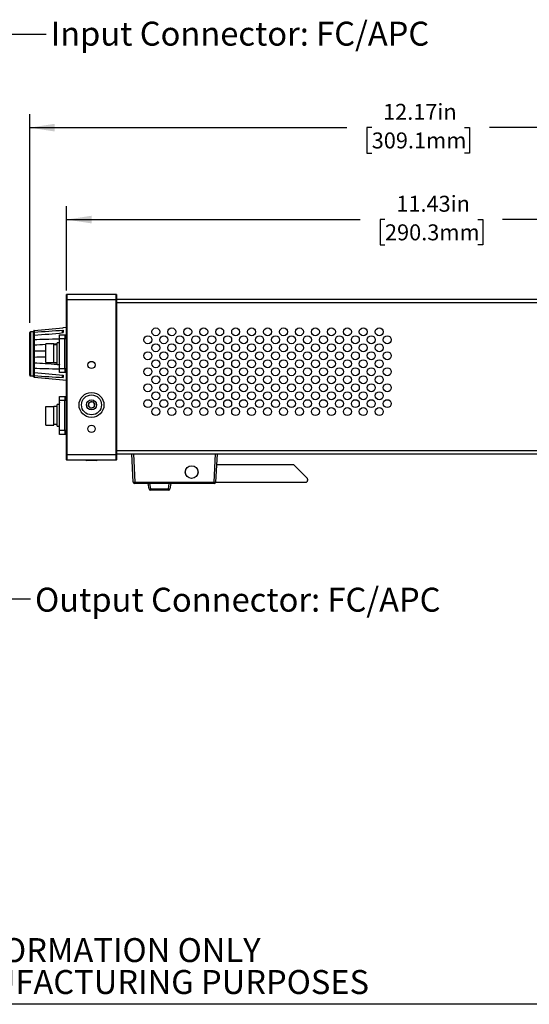
# Model space of a CAD drawing. Extents: x 0.2 to 10.8, y 0.2 to 8.2.
# Drawn here: x 2.8 to 5.5, y 0.2 to 5.4 of the extents above; entities that cross this region are included whole.
import ezdxf

# ---------------------------------------------------------------- set-up
doc = ezdxf.new("R2010")
doc.units = 0
doc.layers.get('0').update_dxf_attribs({"linetype": 'CONTINUOUS'})
doc.layers.add('DIMENSIONS', color=7, linetype='CONTINUOUS')
doc.styles.add('SLDTEXTSTYLE0', font='TXT', dxfattribs={"width": 0.75})
doc.dimstyles.new('SLDDIMSTYLE0', dxfattribs={"dimtxt": 0.18, "dimasz": 0.13, "dimexe": 0, "dimexo": 0.0625, "dimgap": 0, "dimtad": 0, "dimtih": 1, "dimtoh": 1, "dimdec": 0, "dimrnd": 1e-09, "dimzin": 0, "dimtxsty": 'STANDARD', "dimsah": 1, "dimcen": 0.09, "dimazin": 3, "dimtfac": 0.13, "dimtdec": 0, "dimtofl": 0, "dimtmove": 0, "dimatfit": 3, "dimtolj": 1, "dimtzin": 0})
doc.dimstyles.new('SLDDIMSTYLE1', dxfattribs={"dimtxt": 0.083333, "dimasz": 0.13, "dimexe": 0, "dimexo": 0.0625, "dimgap": 0.020833, "dimtad": 0, "dimtih": 1, "dimtoh": 1, "dimlfac": 3, "dimrnd": 1e-09, "dimzin": 12, "dimtxsty": 'SLDTEXTSTYLE0', "dimsah": 1, "dimcen": 0.09, "dimazin": 3, "dimtfac": 1, "dimtofl": 0, "dimtmove": 0, "dimatfit": 3, "dimtolj": 1, "dimtzin": 12})

# ---------------------------------------------------------------- blocks, each defined once
blk = doc.blocks.new('SW_NOTE_3')
at = {"color": 0, "linetype": 'CONTINUOUS', "char_height": 0.125, "attachment_point": 2, "style": 'SLDTEXTSTYLE0'}
for s, insert in [('FOR INFORMATION ONLY', (0.9863, 0.1611)), ('NOT FOR MANUFACTURING PURPOSES', (0.9991, -0.0055))]:
    blk.add_mtext(s, dxfattribs=dict(at, insert=insert))
blk = doc.blocks.new('_D')
at = {"layer": 'DIMENSIONS'}
for p, q in [((2.8914, 3.807), (2.8914, 4.8961)), ((6.948, 3.7333), (6.948, 4.8961)), ((2.8914, 4.8261), (4.548, 4.8261)), ((4.677, 4.8261), (4.6517, 4.8261)), ((4.6517, 4.8261), (4.6517, 4.6937)), ((5.1624, 4.8261), (5.1877, 4.8261)), ((5.1877, 4.8261), (5.1877, 4.6937)), ((6.948, 4.8261), (5.2914, 4.8261)), ((4.6517, 4.6937), (4.677, 4.6937)), ((5.1877, 4.6937), (5.1624, 4.6937))]:
    blk.add_line(p, q, dxfattribs=at)
for points in [[(2.8914, 4.8261), (3.0214, 4.8061), (3.0214, 4.8461)], [(6.948, 4.8261), (6.818, 4.8461), (6.818, 4.8061)]]:
    blk.add_solid(points, dxfattribs=at)
at = {"layer": 'DIMENSIONS', "char_height": 0.08333, "attachment_point": 1, "style": 'SLDTEXTSTYLE0'}
for s, insert in [('12.17in', (4.7362, 4.9504)), ('309.1mm', (4.677, 4.8011))]:
    blk.add_mtext(s, dxfattribs=dict(at, insert=insert))
blk = doc.blocks.new('_D_1')
at = {"layer": 'DIMENSIONS'}
for p, q in [((3.0839, 3.9767), (3.0839, 4.4163)), ((6.8939, 3.9548), (6.8939, 4.4163)), ((3.0839, 4.3463), (4.6172, 4.3463)), ((4.7462, 4.3463), (4.7209, 4.3463)), ((4.7209, 4.3463), (4.7209, 4.2139)), ((5.2316, 4.3463), (5.2569, 4.3463)), ((5.2569, 4.3463), (5.2569, 4.2139)), ((6.8939, 4.3463), (5.3606, 4.3463)), ((4.7209, 4.2139), (4.7462, 4.2139)), ((5.2569, 4.2139), (5.2316, 4.2139))]:
    blk.add_line(p, q, dxfattribs=at)
for points in [[(3.0839, 4.3463), (3.2139, 4.3263), (3.2139, 4.3663)], [(6.8939, 4.3463), (6.7639, 4.3663), (6.7639, 4.3263)]]:
    blk.add_solid(points, dxfattribs=at)
at = {"layer": 'DIMENSIONS', "char_height": 0.08333, "attachment_point": 1, "style": 'SLDTEXTSTYLE0'}
for s, insert in [('11.43in', (4.8054, 4.4706)), ('290.3mm', (4.7462, 4.3213))]:
    blk.add_mtext(s, dxfattribs=dict(at, insert=insert))

msp = doc.modelspace()

# ---------------------------------------------------------------- linework, layer by layer
at = {"color": 7, "linetype": 'CONTINUOUS'}
for p, q in [((3.0839, 3.9267), (3.0839, 3.9544)), ((3.0839, 3.12), (3.0839, 3.9267)), ((3.0839, 3.9267), (3.0856, 3.9267)), ((3.0856, 3.9561), (3.0856, 3.9267)), ((3.0856, 3.9561), (3.3422, 3.9561)), ((3.3422, 3.9267), (3.0856, 3.9267)), ((3.0856, 3.9267), (3.0856, 3.12)), ((3.3422, 3.9267), (3.3422, 3.9561)), ((3.3422, 3.12), (3.3422, 3.9267)), ((3.3422, 3.9267), (3.3439, 3.9267)), ((3.3439, 3.9544), (3.3439, 3.9267)), ((3.3439, 3.9307), (6.8772, 3.9307)), ((3.3439, 3.9267), (3.3439, 3.12)), ((3.3439, 3.914), (6.8772, 3.914)), ((2.8914, 3.5337), (2.8914, 3.757)), ((2.9114, 3.7604), (2.8947, 3.7604)), ((2.8947, 3.7604), (2.8947, 3.5304)), ((2.9114, 3.7562), (2.9114, 3.7634)), ((2.9114, 3.7489), (2.9114, 3.7562)), ((2.9144, 3.7669), (2.9144, 3.7589)), ((2.9144, 3.7589), (2.9144, 3.7423)), ((3.0631, 3.7557), (3.0631, 3.7645)), ((3.0839, 3.7828), (3.0661, 3.7813)), ((3.0661, 3.7813), (3.0661, 3.7806)), ((3.0661, 3.7691), (3.0661, 3.756)), ((2.9114, 3.7404), (2.9114, 3.7489)), ((2.9114, 3.739), (2.9114, 3.7404)), ((2.9114, 3.7193), (2.9114, 3.739)), ((2.9114, 3.7101), (2.9114, 3.7193)), ((2.9114, 3.6954), (2.9114, 3.7101)), ((2.9144, 3.7423), (2.9144, 3.7205)), ((2.9144, 3.7205), (2.9144, 3.6917)), ((3.0473, 3.7027), (3.0346, 3.7027)), ((3.0346, 3.646), (3.0346, 3.7027)), ((3.0474, 3.713), (3.0472, 3.713)), ((3.0472, 3.7041), (3.0474, 3.7041)), ((3.0474, 3.7449), (3.0741, 3.7449)), ((3.0474, 3.7232), (3.0474, 3.7449)), ((3.0741, 3.7232), (3.0474, 3.7232)), ((3.0474, 3.5689), (3.0474, 3.7232)), ((3.0741, 3.7449), (3.0741, 3.7232)), ((3.0741, 3.7449), (3.0839, 3.7449)), ((3.0741, 3.5689), (3.0741, 3.7232)), ((3.0839, 3.7232), (3.0741, 3.7232)), ((2.9114, 3.6894), (2.9114, 3.6954)), ((2.9114, 3.6626), (2.9114, 3.6894)), ((2.9114, 3.6539), (2.9114, 3.6626)), ((2.9114, 3.6369), (2.9114, 3.6539)), ((2.9144, 3.6917), (2.9144, 3.662)), ((2.9144, 3.662), (2.9144, 3.6288)), ((3.0179, 3.6977), (2.9746, 3.6977)), ((2.9746, 3.6002), (2.9746, 3.6977)), ((3.0076, 3.6977), (3.0346, 3.6995)), ((3.0346, 3.6919), (3.0179, 3.6919)), ((2.9114, 3.6281), (2.9114, 3.6369)), ((2.9114, 3.6013), (2.9114, 3.6281)), ((2.9114, 3.5954), (2.9114, 3.6013)), ((2.9144, 3.6288), (2.9144, 3.599)), ((2.9144, 3.599), (2.9144, 3.5702)), ((2.9746, 3.6002), (3.0179, 3.6002)), ((3.0179, 3.6002), (3.0346, 3.6002)), ((3.0346, 3.5894), (3.0346, 3.646)), ((2.9114, 3.5807), (2.9114, 3.5954)), ((2.9114, 3.5714), (2.9114, 3.5807)), ((2.9114, 3.5518), (2.9114, 3.5714)), ((2.9114, 3.5503), (2.9114, 3.5518)), ((2.9114, 3.5418), (2.9114, 3.5503)), ((2.9144, 3.5702), (2.9144, 3.5485)), ((2.9144, 3.5485), (2.9144, 3.5319)), ((3.0346, 3.5894), (3.0473, 3.5894)), ((3.0472, 3.588), (3.0472, 3.588)), ((3.0472, 3.579), (3.0474, 3.5791)), ((3.0474, 3.5791), (3.0472, 3.5791)), ((3.0474, 3.5689), (3.0741, 3.5689)), ((3.0474, 3.5472), (3.0474, 3.5689)), ((3.0741, 3.5472), (3.0474, 3.5472)), ((3.0741, 3.5689), (3.0741, 3.5472)), ((3.0741, 3.5689), (3.0839, 3.5689)), ((3.0839, 3.5472), (3.0741, 3.5472)), ((2.8947, 3.5304), (2.9114, 3.5304)), ((2.9114, 3.5345), (2.9114, 3.5418)), ((2.9114, 3.5273), (2.9114, 3.5345)), ((2.9144, 3.5319), (2.9144, 3.5239)), ((3.0631, 3.5262), (3.0631, 3.5351)), ((3.0661, 3.5348), (3.0661, 3.5217)), ((3.0661, 3.5101), (3.0661, 3.5095)), ((3.0661, 3.5095), (3.0839, 3.5079)), ((3.0474, 3.4229), (3.0741, 3.4229)), ((3.0474, 3.4012), (3.0474, 3.4229)), ((3.0741, 3.4012), (3.0474, 3.4012)), ((3.0474, 3.2469), (3.0474, 3.4012)), ((3.0741, 3.4229), (3.0741, 3.4012)), ((3.0741, 3.4229), (3.0839, 3.4229)), ((3.0741, 3.2469), (3.0741, 3.4012)), ((3.0839, 3.4012), (3.0741, 3.4012)), ((3.2013, 3.392), (3.2188, 3.3964)), ((3.2188, 3.3964), (3.2314, 3.3835)), ((2.9746, 3.2724), (2.9746, 3.3699)), ((2.9746, 3.3699), (3.0179, 3.3699)), ((3.0346, 3.3699), (3.0179, 3.3699)), ((3.0473, 3.3807), (3.0346, 3.3807)), ((3.0346, 3.2674), (3.0346, 3.3807)), ((3.0472, 3.3911), (3.0472, 3.3911)), ((3.0474, 3.391), (3.0472, 3.391)), ((3.0474, 3.3822), (3.0472, 3.3822)), ((3.0473, 3.3807), (3.0472, 3.3821)), ((3.0472, 3.3821), (3.0472, 3.3821)), ((3.0472, 3.3821), (3.0474, 3.3821)), ((3.1964, 3.3746), (3.2013, 3.392)), ((3.209, 3.3616), (3.1964, 3.3746)), ((3.2265, 3.3661), (3.209, 3.3616)), ((3.2314, 3.3835), (3.2265, 3.3661)), ((2.9746, 3.2724), (3.0179, 3.2724)), ((3.0179, 3.2782), (3.0346, 3.2782)), ((3.0346, 3.2674), (3.0473, 3.2674)), ((3.0474, 3.2659), (3.0472, 3.266)), ((3.0472, 3.2571), (3.0474, 3.2571)), ((3.0474, 3.2252), (3.0474, 3.2469)), ((3.0474, 3.2469), (3.0741, 3.2469)), ((3.0741, 3.2469), (3.0741, 3.2252)), ((3.0741, 3.2469), (3.0839, 3.2469)), ((3.0741, 3.2252), (3.0474, 3.2252)), ((3.0839, 3.2252), (3.0741, 3.2252)), ((3.3439, 3.1407), (6.8806, 3.1407)), ((3.0839, 3.12), (3.0856, 3.12)), ((3.0839, 3.0923), (3.0839, 3.12)), ((3.0856, 3.12), (3.0856, 3.0907)), ((3.0856, 3.12), (3.3422, 3.12)), ((3.3422, 3.0907), (3.0856, 3.0907)), ((3.2399, 3.0884), (3.1879, 3.0884)), ((3.3422, 3.12), (3.3439, 3.12)), ((3.3422, 3.0907), (3.3422, 3.12)), ((3.3439, 3.124), (6.8772, 3.124)), ((3.3439, 3.12), (3.3439, 3.0923)), ((3.4322, 2.9761), (3.4245, 3.124)), ((3.4328, 3.124), (3.4406, 2.9761)), ((3.8536, 2.9761), (3.8613, 3.124)), ((3.8697, 3.124), (3.8619, 2.9761)), ((3.8668, 3.0684), (4.2686, 3.0684)), ((4.339, 2.998), (4.2686, 3.0684)), ((4.3419, 2.991), (4.3419, 2.9851)), ((3.4406, 2.9761), (3.8536, 2.9761)), ((3.4406, 2.9682), (3.4406, 2.9761)), ((3.8536, 2.9682), (3.4406, 2.9682)), ((3.5144, 2.9401), (3.5094, 2.9682)), ((3.5176, 2.9682), (3.5226, 2.9401)), ((3.5226, 2.9401), (3.6152, 2.9401)), ((3.5226, 2.9332), (3.5226, 2.9401)), ((3.6152, 2.9332), (3.5226, 2.9332)), ((3.6152, 2.9401), (3.6202, 2.9682)), ((3.6152, 2.9332), (3.6152, 2.9401)), ((3.6284, 2.9682), (3.6235, 2.9401)), ((3.8536, 2.9682), (3.8536, 2.9761)), ((3.8618, 2.9751), (4.3319, 2.9751)), ((10.75, 0.25), (0.25, 0.25))]:
    msp.add_line(p, q, dxfattribs=at)
at = {"color": 144, "linetype": 'CONTINUOUS'}
for p, q in [((3.0179, 3.6002), (3.0179, 3.6977)), ((3.0179, 3.2724), (3.0179, 3.3699))]:
    msp.add_line(p, q, dxfattribs=at)
at = {"color": 7, "linetype": 'CONTINUOUS', "flags": 128}
for points in [[(3.0472, 3.713), (3.0473, 3.7145), (3.0474, 3.715)], [(3.0474, 3.7021), (3.0473, 3.7027), (3.0472, 3.7041)], [(3.0474, 3.59), (3.0473, 3.5895), (3.0472, 3.588)], [(3.0472, 3.5879), (3.0473, 3.5894), (3.0474, 3.5899)], [(3.0474, 3.5879), (3.0473, 3.5879), (3.0472, 3.5879)], [(3.0474, 3.5792), (3.0473, 3.5791), (3.0472, 3.5791)], [(3.0474, 3.5771), (3.0473, 3.5776), (3.0472, 3.579)], [(3.0472, 3.579), (3.0473, 3.579), (3.0474, 3.579)], [(3.0474, 3.393), (3.0473, 3.3925), (3.0472, 3.3911)], [(3.0472, 3.391), (3.0473, 3.3925), (3.0474, 3.393)], [(3.0474, 3.3909), (3.0473, 3.3909), (3.0472, 3.391)], [(3.0474, 3.3822), (3.0473, 3.3822), (3.0472, 3.3822)], [(3.0474, 3.3801), (3.0473, 3.3807), (3.0472, 3.3821)], [(3.0472, 3.266), (3.0473, 3.2674), (3.0474, 3.2679)], [(3.0474, 3.2551), (3.0473, 3.2556), (3.0472, 3.2571)], [(3.1836, 3.0907), (3.1844, 3.0902), (3.1879, 3.0884)], [(3.2399, 3.0884), (3.2434, 3.0902), (3.2442, 3.0907)]]:
    msp.add_lwpolyline(points, dxfattribs=at)
at = {"color": 7, "linetype": 'CONTINUOUS'}
for centre, radius in [((3.5499, 3.7604), 0.0208), ((3.6332, 3.7604), 0.0208), ((3.7166, 3.7604), 0.0208), ((3.7999, 3.7604), 0.0208), ((3.8832, 3.7604), 0.0208), ((3.9666, 3.7604), 0.0208), ((4.0499, 3.7604), 0.0208), ((4.1332, 3.7604), 0.0208), ((4.2166, 3.7604), 0.0208), ((4.2999, 3.7604), 0.0208), ((4.3832, 3.7604), 0.0208), ((4.4666, 3.7604), 0.0208), ((4.5499, 3.7604), 0.0208), ((4.6332, 3.7604), 0.0208), ((4.7166, 3.7604), 0.0208), ((3.5082, 3.7187), 0.0208), ((3.5916, 3.7187), 0.0208), ((3.6749, 3.7187), 0.0208), ((3.7582, 3.7187), 0.0208), ((3.8416, 3.7187), 0.0208), ((3.9249, 3.7187), 0.0208), ((4.0082, 3.7187), 0.0208), ((4.0916, 3.7187), 0.0208), ((4.1749, 3.7187), 0.0208), ((4.2582, 3.7187), 0.0208), ((4.3416, 3.7187), 0.0208), ((4.4249, 3.7187), 0.0208), ((4.5082, 3.7187), 0.0208), ((4.5916, 3.7187), 0.0208), ((4.6749, 3.7187), 0.0208), ((4.7582, 3.7187), 0.0208), ((3.5082, 3.6354), 0.0208), ((3.5499, 3.677), 0.0208), ((3.5916, 3.6354), 0.0208), ((3.6332, 3.677), 0.0208), ((3.6749, 3.6354), 0.0208), ((3.7166, 3.677), 0.0208), ((3.7582, 3.6354), 0.0208), ((3.7999, 3.677), 0.0208), ((3.8416, 3.6354), 0.0208), ((3.8832, 3.677), 0.0208), ((3.9249, 3.6354), 0.0208), ((3.9666, 3.677), 0.0208), ((4.0082, 3.6354), 0.0208), ((4.0499, 3.677), 0.0208), ((4.0916, 3.6354), 0.0208), ((4.1332, 3.677), 0.0208), ((4.1749, 3.6354), 0.0208), ((4.2166, 3.677), 0.0208), ((4.2582, 3.6354), 0.0208), ((4.2999, 3.677), 0.0208), ((4.3416, 3.6354), 0.0208), ((4.3832, 3.677), 0.0208), ((4.4249, 3.6354), 0.0208), ((4.4666, 3.677), 0.0208), ((4.5082, 3.6354), 0.0208), ((4.5499, 3.677), 0.0208), ((4.5916, 3.6354), 0.0208), ((4.6332, 3.677), 0.0208), ((4.6749, 3.6354), 0.0208), ((4.7166, 3.677), 0.0208), ((4.7582, 3.6354), 0.0208), ((3.2139, 3.5874), 0.0187), ((3.5499, 3.5937), 0.0208), ((3.6332, 3.5937), 0.0208), ((3.7166, 3.5937), 0.0208), ((3.7999, 3.5937), 0.0208), ((3.8832, 3.5937), 0.0208), ((3.9666, 3.5937), 0.0208), ((4.0499, 3.5937), 0.0208), ((4.1332, 3.5937), 0.0208), ((4.2166, 3.5937), 0.0208), ((4.2999, 3.5937), 0.0208), ((4.3832, 3.5937), 0.0208), ((4.4666, 3.5937), 0.0208), ((4.5499, 3.5937), 0.0208), ((4.6332, 3.5937), 0.0208), ((4.7166, 3.5937), 0.0208), ((3.5082, 3.552), 0.0208), ((3.5916, 3.552), 0.0208), ((3.6749, 3.552), 0.0208), ((3.7582, 3.552), 0.0208), ((3.8416, 3.552), 0.0208), ((3.9249, 3.552), 0.0208), ((4.0082, 3.552), 0.0208), ((4.0916, 3.552), 0.0208), ((4.1749, 3.552), 0.0208), ((4.2582, 3.552), 0.0208), ((4.3416, 3.552), 0.0208), ((4.4249, 3.552), 0.0208), ((4.5082, 3.552), 0.0208), ((4.5916, 3.552), 0.0208), ((4.6749, 3.552), 0.0208), ((4.7582, 3.552), 0.0208), ((3.5499, 3.5104), 0.0208), ((3.6332, 3.5104), 0.0208), ((3.7166, 3.5104), 0.0208), ((3.7999, 3.5104), 0.0208), ((3.8832, 3.5104), 0.0208), ((3.9666, 3.5104), 0.0208), ((4.0499, 3.5104), 0.0208), ((4.1332, 3.5104), 0.0208), ((4.2166, 3.5104), 0.0208), ((4.2999, 3.5104), 0.0208), ((4.3832, 3.5104), 0.0208), ((4.4666, 3.5104), 0.0208), ((4.5499, 3.5104), 0.0208), ((4.6332, 3.5104), 0.0208), ((4.7166, 3.5104), 0.0208), ((3.2139, 3.379), 0.065), ((3.5082, 3.4687), 0.0208), ((3.5499, 3.427), 0.0208), ((3.5916, 3.4687), 0.0208), ((3.6332, 3.427), 0.0208), ((3.6749, 3.4687), 0.0208), ((3.7166, 3.427), 0.0208), ((3.7582, 3.4687), 0.0208), ((3.7999, 3.427), 0.0208), ((3.8416, 3.4687), 0.0208), ((3.8832, 3.427), 0.0208), ((3.9249, 3.4687), 0.0208), ((3.9666, 3.427), 0.0208), ((4.0082, 3.4687), 0.0208), ((4.0499, 3.427), 0.0208), ((4.0916, 3.4687), 0.0208), ((4.1332, 3.427), 0.0208), ((4.1749, 3.4687), 0.0208), ((4.2166, 3.427), 0.0208), ((4.2582, 3.4687), 0.0208), ((4.2999, 3.427), 0.0208), ((4.3416, 3.4687), 0.0208), ((4.3832, 3.427), 0.0208), ((4.4249, 3.4687), 0.0208), ((4.4666, 3.427), 0.0208), ((4.5082, 3.4687), 0.0208), ((4.5499, 3.427), 0.0208), ((4.5916, 3.4687), 0.0208), ((4.6332, 3.427), 0.0208), ((4.6749, 3.4687), 0.0208), ((4.7166, 3.427), 0.0208), ((4.7582, 3.4687), 0.0208), ((3.2139, 3.379), 0.052), ((3.2139, 3.379), 0.026), ((3.5082, 3.3854), 0.0208), ((3.5916, 3.3854), 0.0208), ((3.6749, 3.3854), 0.0208), ((3.7582, 3.3854), 0.0208), ((3.8416, 3.3854), 0.0208), ((3.9249, 3.3854), 0.0208), ((4.0082, 3.3854), 0.0208), ((4.0916, 3.3854), 0.0208), ((4.1749, 3.3854), 0.0208), ((4.2582, 3.3854), 0.0208), ((4.3416, 3.3854), 0.0208), ((4.4249, 3.3854), 0.0208), ((4.5082, 3.3854), 0.0208), ((4.5916, 3.3854), 0.0208), ((4.6749, 3.3854), 0.0208), ((4.7582, 3.3854), 0.0208), ((3.5499, 3.3437), 0.0208), ((3.6332, 3.3437), 0.0208), ((3.7166, 3.3437), 0.0208), ((3.7999, 3.3437), 0.0208), ((3.8832, 3.3437), 0.0208), ((3.9666, 3.3437), 0.0208), ((4.0499, 3.3437), 0.0208), ((4.1332, 3.3437), 0.0208), ((4.2166, 3.3437), 0.0208), ((4.2999, 3.3437), 0.0208), ((4.3832, 3.3437), 0.0208), ((4.4666, 3.3437), 0.0208), ((4.5499, 3.3437), 0.0208), ((4.6332, 3.3437), 0.0208), ((4.7166, 3.3437), 0.0208), ((3.2139, 3.254), 0.0187), ((3.7369, 3.0282), 0.0333), ((3.7369, 3.0282), 0.0328)]:
    msp.add_circle(centre, radius, dxfattribs=at)
for centre, radius, start, end in [((3.0856, 3.9544), 0.00167, 90, 180), ((3.3422, 3.9544), 0.00167, 0, 90), ((2.8947, 3.757), 0.00333, 90, 180), ((3.0664, 3.7779), 0.00333, 95, 129.4848), ((2.9147, 3.739), 0.00333, 95, 112.938), ((2.9147, 3.5518), 0.00333, 242.2113, 265), ((2.8947, 3.5337), 0.00333, 180, 270), ((3.0664, 3.5128), 0.00333, 229.9559, 265), ((3.2139, 3.379), 0.0157, 104.2278, 164.2278), ((3.2139, 3.379), 0.0157, 44.2278, 104.2278), ((3.2139, 3.379), 0.0157, 164.2278, 224.2278), ((3.2139, 3.379), 0.0157, 224.2278, 284.2278), ((3.2139, 3.379), 0.0157, 284.2278, 344.2278), ((3.2139, 3.379), 0.0157, 344.2278, 44.2278), ((3.0856, 3.0923), 0.00167, 180, 270), ((3.3422, 3.0923), 0.00167, 270, 0), ((4.3319, 2.9851), 0.01, 270, 0), ((4.3319, 2.991), 0.01, 0, 45), ((3.4364, 3.0144), 0.0385, 263.7917, 276.2083), ((3.4406, 2.9765), 0.00833, 183, 270), ((3.5185, 2.9519), 0.0125, 250.7825, 289.2175), ((3.5226, 2.9415), 0.00833, 190, 270), ((3.6193, 2.9528), 0.0134, 252.1259, 287.8741), ((3.6152, 2.9415), 0.00833, 270, 350), ((3.8578, 3.0176), 0.0417, 264.276, 275.724), ((3.8536, 2.9765), 0.00833, 270, 357)]:
    msp.add_arc(centre, radius, start, end, dxfattribs=at)
for points, knots in [([(2.9144, 3.7669), (2.9136, 3.7668), (2.9128, 3.7664), (2.9117, 3.7651), (2.9114, 3.7642), (2.9114, 3.7634)], [0, 0, 0, 0, 0.5, 0.5, 1, 1, 1, 1]), ([(2.9144, 3.7589), (2.9136, 3.7588), (2.9128, 3.7585), (2.9117, 3.7575), (2.9114, 3.7569), (2.9114, 3.7562)], [0, 0, 0, 0, 0.5, 0.5, 1, 1, 1, 1]), ([(3.0631, 3.7645), (3.0631, 3.7654), (3.0632, 3.7664), (3.0639, 3.7677), (3.0642, 3.7682), (3.065, 3.7688), (3.0656, 3.769), (3.0661, 3.7691)], [0, 0, 0, 0, 0.5, 0.5, 0.75, 0.75, 1, 1, 1, 1]), ([(2.9144, 3.7423), (2.9136, 3.7422), (2.9128, 3.7418), (2.9117, 3.7406), (2.9114, 3.7398), (2.9114, 3.739)], [0, 0, 0, 0, 0.5, 0.5, 1, 1, 1, 1]), ([(2.9144, 3.7205), (2.9136, 3.7205), (2.9128, 3.7203), (2.9117, 3.7199), (2.9114, 3.7196), (2.9114, 3.7193)], [0, 0, 0, 0, 0.5, 0.5, 1, 1, 1, 1]), ([(2.9144, 3.7205), (2.9337, 3.7211), (2.9781, 3.7224), (3.0224, 3.7234), (3.0474, 3.7239)], [0, 0, 0, 0, 0.435442, 1, 1, 1, 1]), ([(2.9144, 3.6917), (2.9136, 3.6917), (2.9128, 3.6914), (2.9117, 3.6905), (2.9114, 3.69), (2.9114, 3.6894)], [0, 0, 0, 0, 0.5, 0.5, 1, 1, 1, 1]), ([(2.9144, 3.662), (2.9136, 3.662), (2.9128, 3.6621), (2.9117, 3.6623), (2.9114, 3.6625), (2.9114, 3.6626)], [0, 0, 0, 0, 0.5, 0.5, 1, 1, 1, 1]), ([(2.9144, 3.6917), (2.9337, 3.6929), (2.9538, 3.6941), (2.9738, 3.6954), (2.9746, 3.6955)], [0, 0, 0, 0, 0.962992, 1, 1, 1, 1]), ([(2.9144, 3.662), (2.9337, 3.6617), (2.9538, 3.6613), (2.9738, 3.6608), (2.9746, 3.6608)], [0, 0, 0, 0, 0.962992, 1, 1, 1, 1]), ([(2.9144, 3.6288), (2.9136, 3.6287), (2.9128, 3.6287), (2.9117, 3.6284), (2.9114, 3.6283), (2.9114, 3.6281)], [0, 0, 0, 0, 0.5, 0.5, 1, 1, 1, 1]), ([(2.9144, 3.599), (2.9136, 3.5991), (2.9128, 3.5994), (2.9117, 3.6002), (2.9114, 3.6008), (2.9114, 3.6013)], [0, 0, 0, 0, 0.5, 0.5, 1, 1, 1, 1]), ([(2.9144, 3.6288), (2.9337, 3.6291), (2.9538, 3.6294), (2.9738, 3.6299), (2.9746, 3.63)], [0, 0, 0, 0, 0.962992, 1, 1, 1, 1]), ([(2.9144, 3.599), (2.9337, 3.5978), (2.9738, 3.5954), (3.0138, 3.5926), (3.0346, 3.5912)], [0, 0, 0, 0, 0.481965, 1, 1, 1, 1]), ([(2.9144, 3.5702), (2.9136, 3.5703), (2.9128, 3.5704), (2.9117, 3.5708), (2.9114, 3.5711), (2.9114, 3.5714)], [0, 0, 0, 0, 0.5, 0.5, 1, 1, 1, 1]), ([(2.9144, 3.5485), (2.9136, 3.5485), (2.9128, 3.549), (2.9117, 3.5502), (2.9114, 3.551), (2.9114, 3.5518)], [0, 0, 0, 0, 0.5, 0.5, 1, 1, 1, 1]), ([(2.9144, 3.5702), (2.9337, 3.5697), (2.9781, 3.5684), (3.0224, 3.5674), (3.0474, 3.5668)], [0, 0, 0, 0, 0.435442, 1, 1, 1, 1]), ([(2.9144, 3.5319), (2.9136, 3.5319), (2.9128, 3.5322), (2.9117, 3.5332), (2.9114, 3.5339), (2.9114, 3.5345)], [0, 0, 0, 0, 0.5, 0.5, 1, 1, 1, 1]), ([(2.9144, 3.5239), (2.9136, 3.524), (2.9128, 3.5244), (2.9117, 3.5257), (2.9114, 3.5265), (2.9114, 3.5273)], [0, 0, 0, 0, 0.5, 0.5, 1, 1, 1, 1]), ([(3.0661, 3.5217), (3.0656, 3.5217), (3.0651, 3.5219), (3.0642, 3.5226), (3.0639, 3.523), (3.0632, 3.5244), (3.0631, 3.5253), (3.0631, 3.5262)], [0, 0, 0, 0, 0.25, 0.25, 0.5, 0.5, 1, 1, 1, 1])]:
    msp.add_open_spline(points, degree=3, knots=knots, dxfattribs=at)
for points in [[(2.9144, 3.7669), (2.965, 3.7715), (3.0156, 3.776), (3.0661, 3.7806)], [(2.9144, 3.7589), (2.965, 3.7624), (3.0156, 3.7658), (3.0661, 3.7691)], [(2.9144, 3.7423), (2.965, 3.7467), (3.0156, 3.7512), (3.0661, 3.756)], [(2.9144, 3.5485), (2.965, 3.544), (3.0156, 3.5395), (3.0661, 3.5348)], [(2.9144, 3.5319), (2.965, 3.5283), (3.0156, 3.5249), (3.0661, 3.5217)], [(2.9144, 3.5239), (2.965, 3.5193), (3.0156, 3.5147), (3.0661, 3.5101)]]:
    msp.add_open_spline(points, degree=3, dxfattribs=at)

# ---------------------------------------------------------------- block references
msp.add_blockref('SW_NOTE_3', (2.1179, 0.4344), dxfattribs=at)

# ---------------------------------------------------------------- texts
at = {"layer": 'DIMENSIONS', "char_height": 0.125, "attachment_point": 1, "style": 'SLDTEXTSTYLE0'}
for s, insert in [('Input Connector: FC/APC', (3.0003, 5.3793)), ('Output Connector: FC/APC', (2.919, 2.4246))]:
    msp.add_mtext(s, dxfattribs=dict(at, insert=insert))

# ---------------------------------------------------------------- dimensions: what is measured, and where the dimension line sits
at = {"layer": 'DIMENSIONS'}
for base, p1, p2, picture, middle in [((2.8914, 4.8261), (6.948, 3.6833), (2.8914, 3.757), '_D', (4.9197, 4.8261)), ((6.8939, 4.3463), (3.0839, 3.9267), (6.8939, 3.9048), '_D_1', (4.9889, 4.3463))]:
    dim = msp.add_linear_dim(base=base, p1=p1, p2=p2, dimstyle='SLDDIMSTYLE1', dxfattribs=at)
    dim.commit()
    dim.dimension.update_dxf_attribs({"geometry": picture, "text_midpoint": middle, "dimtype": 160})

# ---------------------------------------------------------------- leaders
for points in [[(2.3245, 3.7405), (2.7266, 5.3142), (2.9766, 5.3142)], [(2.3209, 3.2276), (2.645, 2.3669), (2.895, 2.3669)]]:
    msp.add_leader(points, dimstyle='SLDDIMSTYLE0', dxfattribs=at)

doc.saveas('drawing.dxf')
